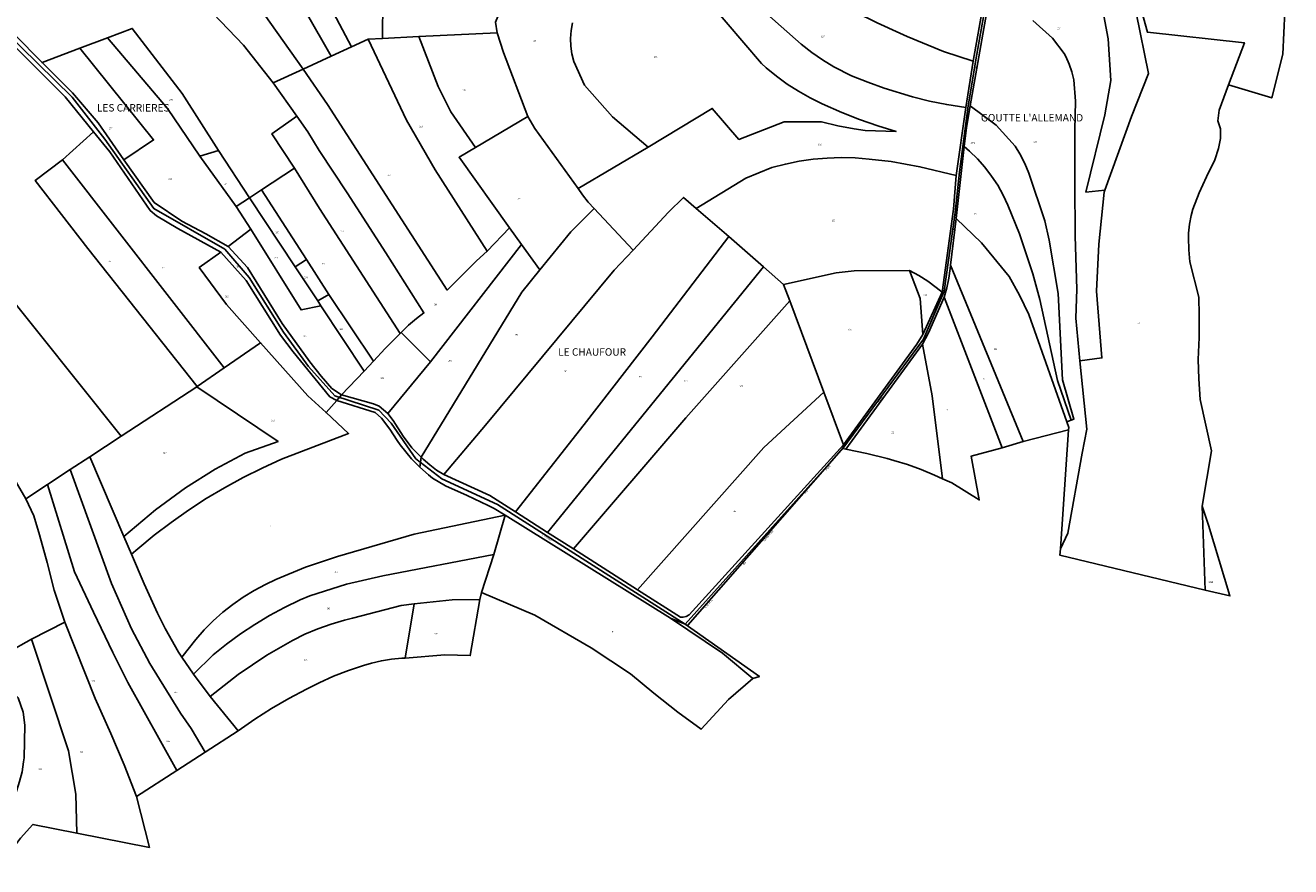
# Model space of a CAD drawing. Units: metres. Extents: x 990573 to 997744, y 6814943 to 6822873.
# Drawn here: x 997062 to 997744, y 6816873 to 6817327 of the extents above; entities that cross this region are included whole.
import ezdxf

# ---------------------------------------------------------------- set-up
doc = ezdxf.new("R2010")
doc.units = ezdxf.units.M
doc.header["$LTSCALE"] = 10
doc.linetypes.add('CONTINU', pattern=[0])
for name, color, linetype in [('1LIEUDIT', 8, 'CONTINU'), ('1PARCELLE', 8, 'CONTINU'), ('1SECTION', 8, 'CONTINU'), ('1SUBDSECT', 8, 'CONTINU'), ('1ZONCOMM', 8, 'CONTINU'), ('3LIEUDITTEX', 8, 'CONTINU'), ('3PARCELLETEX', 8, 'CONTINU'), ('3ZONCOMMTEX', 7, 'CONTINU')]:
    doc.layers.add(name, color=color, linetype=linetype)
doc.styles.get("Standard").update_dxf_attribs({"font": 'times.ttf'})

msp = doc.modelspace()

# ---------------------------------------------------------------- linework, layer by layer
at = {"layer": '1LIEUDIT'}
for points in [[(997055.33, 6817316.38), (997083.82, 6817288.09), (997098.96, 6817269.18), (997107.79, 6817258.43), (997129.51, 6817226.81), (997133, 6817223.94), (997144.49, 6817217.04), (997167.6, 6817204.26), (997181.33, 6817188.96), (997199.79, 6817159.54), (997206.6, 6817150.66), (997226.32, 6817126.4), (997230.17, 6817124.29), (997232.71, 6817127.42), (997244.83, 6817140.19), (997249.81, 6817145.54), (997256.18, 6817152.46), (997264.28, 6817160.43), (997264.81, 6817160.95), (997268.78, 6817164.92), (997273.04, 6817168.59), (997277.03, 6817171.56), (997256.57, 6817204.01), (997235.78, 6817236.26), (997220.7, 6817259.14), (997214.59, 6817269.26), (997208.61, 6817277.59), (997195.74, 6817295.52), (997179.79, 6817315.81), (997155.29, 6817341.84)], [(997155.29, 6817341.84), (997179.79, 6817315.81), (997195.74, 6817295.52), (997208.61, 6817277.59), (997214.59, 6817269.26), (997220.7, 6817259.14), (997235.78, 6817236.26), (997256.57, 6817204.01), (997277.03, 6817171.56), (997273.04, 6817168.59), (997268.78, 6817164.92), (997264.81, 6817160.95), (997264.28, 6817160.43), (997256.18, 6817152.46), (997249.81, 6817145.54), (997244.83, 6817140.19), (997232.71, 6817127.42), (997230.17, 6817124.29), (997250.77, 6817117.87), (997254.2, 6817114.86), (997258.62, 6817108.97), (997262.71, 6817102.85), (997264.21, 6817100.37), (997270.36, 6817092.85), (997274.78, 6817088.44), (997275.6, 6817093.77), (997329.75, 6817182.81), (997339.5, 6817194.77), (997356.14, 6817215.2), (997368.85, 6817227.79), (997365.5, 6817231.34), (997362.46, 6817235.17), (997360.12, 6817238.67), (997336.75, 6817270.94), (997333.12, 6817277.52), (997320.03, 6817311.93), (997316.59, 6817322.51), (997315.69, 6817328.37)], [(997315.69, 6817328.37), (997316.59, 6817322.51), (997320.03, 6817311.93), (997333.12, 6817277.52), (997336.75, 6817270.94), (997360.12, 6817238.67), (997362.46, 6817235.17), (997365.5, 6817231.34), (997368.85, 6817227.79), (997389.78, 6817205.46), (997408.84, 6817225.87), (997416.98, 6817233.81), (997423.82, 6817227.92), (997441.34, 6817212.67), (997459.96, 6817196.44), (997470.86, 6817186.96), (997474.2, 6817178.15), (997492.59, 6817128.76), (997503.14, 6817100.42), (997502.75, 6817098.4), (997504.44, 6817098.11), (997545.78, 6817154.73), (997548.99, 6817160.87), (997557.39, 6817180.14), (997558.88, 6817185.16), (997559.98, 6817190.29), (997560.66, 6817195.49), (997560.8, 6817197.36), (997563.9, 6817222.43), (997568.25, 6817261.31), (997569.48, 6817271.52), (997571.41, 6817283.17), (997581.21, 6817339)], [(997581.21, 6817339), (997571.41, 6817283.17), (997569.48, 6817271.52), (997568.25, 6817261.31), (997563.9, 6817222.43), (997560.8, 6817197.36), (997560.66, 6817195.49), (997559.98, 6817190.29), (997558.88, 6817185.16), (997557.39, 6817180.14), (997548.99, 6817160.87), (997545.78, 6817154.73), (997504.44, 6817098.11), (997515.64, 6817095.77), (997526.73, 6817093.01), (997530.27, 6817092.03), (997537.72, 6817089.82), (997545.05, 6817087.21), (997552.21, 6817084.19), (997556.42, 6817082.2), (997561.55, 6817079.9), (997576.28, 6817070.77), (997572.02, 6817094.37), (997588.66, 6817098.85), (997599.98, 6817102.22), (997624.35, 6817108.54), (997620.02, 6817044.44), (997619.79, 6817040.93), (997698.03, 6817022.19), (997711.41, 6817018.99), (997699.78, 6817057.08), (997696.33, 6817067.35), (997701.43, 6817097.24), (997695.39, 6817124.95), (997694.58, 6817136.02), (997694.19, 6817146.47), (997694.73, 6817158.39), (997694.86, 6817170.33), (997694.64, 6817180.12), (997689.86, 6817199.11), (997689.22, 6817205.55), (997689.02, 6817212.01), (997689.04, 6817214.64), (997689.56, 6817219.34), (997690.49, 6817223.99), (997691.47, 6817227.49), (997694.87, 6817236.32), (997698.67, 6817244.98), (997703.2, 6817254.13), (997705.23, 6817260.11), (997706.27, 6817265.62), (997706.26, 6817270.82), (997704.94, 6817275.06), (997705.54, 6817280.81), (997710.66, 6817294.56), (997733.88, 6817287.42), (997739.8, 6817311.08), (997740.92, 6817334)], [(997059.65, 6816888.45), (997066.34, 6816895.88), (997090.11, 6816891.18), (997129.14, 6816883.44), (997122.14, 6816910.99), (997143.84, 6816924.97), (997159.11, 6816934.81), (997177.03, 6816946.36), (997185.87, 6816952.51), (997194.94, 6816958.3), (997204.24, 6816963.73), (997213.73, 6816968.81), (997220.57, 6816972.16), (997228.37, 6816975.68), (997236.34, 6816978.8), (997244.45, 6816981.52), (997248.75, 6816982.79), (997254.16, 6816984.08), (997259.67, 6816984.96), (997265.23, 6816985.43), (997266.93, 6816985.49), (997288.41, 6816987.18), (997302.03, 6816986.89), (997307.13, 6817017.15), (997308.13, 6817020.85), (997336.79, 6817008.57), (997367.21, 6816990.98), (997388.39, 6816977.01), (997401.02, 6816966.56), (997413.91, 6816956.42), (997426.38, 6816947.12), (997441.27, 6816963.18), (997454.21, 6816974.56), (997457.84, 6816975.63), (997417.75, 6817003.84), (997409.98, 6817007.01), (997320.81, 6817062.48), (997314.88, 6817066.17), (997311.76, 6817067.74), (997300.29, 6817073.22), (997288.65, 6817078.31), (997281.76, 6817082.54), (997279.5, 6817084.33), (997274.78, 6817088.44), (997270.36, 6817092.85), (997264.21, 6817100.37), (997262.71, 6817102.85), (997258.62, 6817108.97), (997254.2, 6817114.86), (997250.77, 6817117.87), (997230.17, 6817124.29), (997226.32, 6817126.4), (997206.6, 6817150.66), (997199.79, 6817159.54), (997181.33, 6817188.96), (997167.6, 6817204.26), (997144.49, 6817217.04), (997133, 6817223.94), (997129.51, 6817226.81), (997107.79, 6817258.43), (997098.96, 6817269.18), (997083.82, 6817288.09), (997055.33, 6817316.38)]]:
    msp.add_lwpolyline(points, dxfattribs=at)
msp.add_lwpolyline([(997408.84, 6817225.87), (997389.78, 6817205.46), (997368.85, 6817227.79), (997356.14, 6817215.2), (997339.5, 6817194.77), (997329.75, 6817182.81), (997275.6, 6817093.77), (997274.78, 6817088.44), (997279.5, 6817084.33), (997281.76, 6817082.54), (997288.65, 6817078.31), (997300.29, 6817073.22), (997311.76, 6817067.74), (997314.88, 6817066.17), (997320.81, 6817062.48), (997409.98, 6817007.01), (997417.75, 6817003.84), (997502.75, 6817098.4), (997503.14, 6817100.42), (997492.59, 6817128.76), (997474.2, 6817178.15), (997470.86, 6817186.96), (997459.96, 6817196.44), (997441.34, 6817212.67), (997423.82, 6817227.92), (997416.98, 6817233.81), (997408.84, 6817225.87)], close=True, dxfattribs=at)
at = {"layer": '1PARCELLE'}
for points in [[(997291.52, 6817456.66), (997353.72, 6817455.18), (997356.37, 6817448.85), (997360.78, 6817438.21), (997364.08, 6817429.06), (997365.72, 6817424.54), (997361.29, 6817392.01), (997342.72, 6817375.84), (997324.05, 6817348.91), (997315.69, 6817328.37), (997316.59, 6817322.51), (997274.36, 6817320.53), (997254.67, 6817319.54), (997255.49, 6817403.01), (997256.15, 6817419.68), (997253.1, 6817430.21), (997257.87, 6817457.61), (997291.52, 6817456.66)], [(997147.26, 6817417.84), (997167.21, 6817436.19), (997181.73, 6817412.54), (997207.28, 6817373.23), (997237.99, 6817314.99), (997227.15, 6817309.99), (997200.17, 6817357.27), (997194.1, 6817364.57), (997185.48, 6817372.25), (997177.16, 6817380.25), (997171.32, 6817386.23), (997147.02, 6817417.61), (997147.26, 6817417.84)], [(997147.02, 6817417.61), (997171.32, 6817386.23), (997177.16, 6817380.25), (997185.48, 6817372.25), (997194.1, 6817364.57), (997200.17, 6817357.27), (997227.15, 6817309.99), (997211.99, 6817303), (997173.93, 6817356.77), (997152.52, 6817381.66), (997140.22, 6817394.93), (997147.02, 6817417.61)], [(997597.42, 6817421.55), (997604.46, 6817420.25), (997616.76, 6817415.21), (997631.32, 6817402.14), (997639.13, 6817389.7), (997650.39, 6817365.11), (997660.93, 6817333.39), (997667.55, 6817300.69), (997658.27, 6817277.43), (997643.99, 6817237.72), (997633.78, 6817236.67), (997643.97, 6817278.38), (997647.17, 6817296.87), (997645.82, 6817319.29), (997643.39, 6817331.73), (997639.6, 6817340.02), (997631.34, 6817354), (997622.22, 6817362.79), (997612.46, 6817368.64), (997604.45, 6817371.72), (997587.9, 6817376.15), (997597.42, 6817421.55)], [(997578.51, 6817338.46), (997573, 6817307.3), (997556.99, 6817312.55), (997537.37, 6817320.54), (997533.43, 6817322.27), (997521.27, 6817327.9), (997509.3, 6817333.91), (997495.02, 6817342.44), (997490.78, 6817345.11), (997482.72, 6817350.58), (997474.92, 6817356.4), (997461.77, 6817368.29), (997443.44, 6817387.98), (997451.54, 6817403.43), (997456.96, 6817413.74), (997478.69, 6817392.35), (997508.09, 6817369.92), (997518.12, 6817363.52), (997529.61, 6817357.5), (997541.29, 6817351.86), (997549.84, 6817348.04), (997562.25, 6817343.61), (997574.79, 6817339.56), (997578.51, 6817338.46)], [(997242.46, 6817394.96), (997255.49, 6817403.01), (997254.67, 6817319.54), (997247.08, 6817319.16), (997237.99, 6817314.99), (997207.28, 6817373.23), (997212.54, 6817376.49), (997226.2, 6817384.92), (997242.46, 6817394.96)], [(997211.99, 6817303), (997173.93, 6817356.77), (997152.52, 6817381.66), (997140.22, 6817394.93), (997134.32, 6817375.17), (997155.29, 6817341.84), (997179.79, 6817315.81), (997195.74, 6817295.52), (997211.99, 6817303)], [(997133.55, 6817374.87), (997134.32, 6817375.17), (997155.29, 6817341.84), (997179.79, 6817315.81), (997195.74, 6817295.52), (997208.61, 6817277.59), (997195.06, 6817268.06), (997207.33, 6817249.58), (997189.55, 6817237.86), (997183.05, 6817233.59), (997166.44, 6817259.09), (997146.76, 6817289.77), (997119.91, 6817324.95), (997106.51, 6817319.86), (997091.74, 6817314.24), (997071.34, 6817306.48), (997040.98, 6817337.01), (997133.55, 6817374.87)], [(997006.8, 6817362.66), (996977.93, 6817328.29), (996967.76, 6817316.17), (996962.66, 6817310.21), (996987.81, 6817271.5), (997014.45, 6817233.32), (997045.98, 6817189.85), (997113.96, 6817105.1), (997154.63, 6817131.67), (997154.94, 6817131.88), (997095.93, 6817206.33), (997067.59, 6817242.97), (997082.29, 6817254.09), (997098.96, 6817269.18), (997083.82, 6817288.09), (997055.33, 6817316.38), (997031.21, 6817339.68), (997006.8, 6817362.66)], [(997710.66, 6817294.56), (997719.2, 6817317.17), (997666.95, 6817322.88), (997659.68, 6817349.41), (997734.83, 6817365.65), (997735.79, 6817359.7), (997738.14, 6817346.81), (997740.92, 6817334), (997739.8, 6817311.08), (997733.88, 6817287.42), (997710.66, 6817294.56)], [(997156.29, 6817256.04), (997166.44, 6817259.09), (997146.76, 6817289.77), (997119.91, 6817324.95), (997106.51, 6817319.86), (997138.94, 6817281.71), (997156.29, 6817256.04)], [(997274.36, 6817320.53), (997254.67, 6817319.54), (997247.08, 6817319.16), (997267.73, 6817275.44), (997283.14, 6817248.73), (997311.21, 6817204.79), (997323.16, 6817217.45), (997295.98, 6817255.44), (997304.9, 6817260.75), (997291.49, 6817279.88), (997284.66, 6817293.55), (997274.36, 6817320.53)], [(997304.9, 6817260.75), (997333.12, 6817277.52), (997320.03, 6817311.93), (997316.59, 6817322.51), (997274.36, 6817320.53), (997284.66, 6817293.55), (997291.49, 6817279.88), (997304.9, 6817260.75)], [(997115.36, 6817254.14), (997131.41, 6817264.86), (997091.74, 6817314.24), (997071.34, 6817306.48), (997087.76, 6817290.23), (997101.52, 6817274.02), (997115.36, 6817254.14)], [(997183.79, 6817216.79), (997175.97, 6817228.92), (997156.29, 6817256.04), (997138.94, 6817281.71), (997106.51, 6817319.86), (997091.74, 6817314.24), (997131.41, 6817264.86), (997115.36, 6817254.14), (997131.69, 6817231.11), (997146.68, 6817221.1), (997159.55, 6817214.24), (997171.63, 6817207.31), (997183.79, 6817216.79)], [(997311.21, 6817204.79), (997283.14, 6817248.73), (997267.73, 6817275.44), (997247.08, 6817319.16), (997237.99, 6817314.99), (997227.15, 6817309.99), (997211.99, 6817303), (997225.18, 6817283.9), (997289.6, 6817183.86), (997305.48, 6817199.68), (997311.21, 6817204.79)], [(996953.58, 6817299.58), (996962.66, 6817310.21), (996987.81, 6817271.5), (997014.45, 6817233.32), (997045.98, 6817189.85), (997113.96, 6817105.1), (997097.01, 6817094), (997086.49, 6817087.09), (997074.3, 6817079.1), (997062.49, 6817071.35), (997046.87, 6817097.88), (997021.98, 6817132.14), (997006.07, 6817152.48), (996970.36, 6817194.09), (996955.76, 6817214.97), (996949.9, 6817224.58), (996944.39, 6817234.39), (996939.82, 6817243.27), (996924.89, 6817274.89), (996939.06, 6817283.9), (996953.58, 6817299.58)], [(997208.61, 6817277.59), (997195.74, 6817295.52), (997211.99, 6817303), (997225.18, 6817283.9), (997289.6, 6817183.86), (997305.48, 6817199.68), (997311.21, 6817204.79), (997323.16, 6817217.45), (997329.71, 6817208.36), (997280.61, 6817145.25), (997264.81, 6817160.95), (997268.78, 6817164.92), (997273.04, 6817168.59), (997277.03, 6817171.56), (997256.57, 6817204.01), (997235.78, 6817236.26), (997220.7, 6817259.14), (997214.59, 6817269.26), (997208.61, 6817277.59)], [(997625.79, 6817113.71), (997618.54, 6817135.22), (997608.94, 6817178.81), (997605.1, 6817192.71), (997597.92, 6817214.27), (997591.73, 6817229.71), (997589.17, 6817235.12), (997586.25, 6817240.35), (997582.96, 6817245.36), (997579.33, 6817250.12), (997575.36, 6817254.61), (997571.1, 6817258.8), (997568.25, 6817261.31), (997569.48, 6817271.52), (997571.41, 6817283.17), (997585.43, 6817272.77), (997595.69, 6817261.43), (997598.17, 6817257.31), (997600.79, 6817252.17), (997603.03, 6817246.83), (997611.64, 6817221.13), (997613.95, 6817210.78), (997618.9, 6817182.03), (997621.22, 6817135.49), (997627.3, 6817114.26), (997625.79, 6817113.71)], [(997264.28, 6817160.43), (997220.85, 6817227.83), (997207.33, 6817249.58), (997195.06, 6817268.06), (997208.61, 6817277.59), (997214.59, 6817269.26), (997220.7, 6817259.14), (997235.78, 6817236.26), (997256.57, 6817204.01), (997277.03, 6817171.56), (997273.04, 6817168.59), (997268.78, 6817164.92), (997264.81, 6817160.95), (997264.28, 6817160.43)], [(997360.12, 6817238.67), (997362.46, 6817235.17), (997365.5, 6817231.34), (997368.85, 6817227.79), (997356.14, 6817215.2), (997339.5, 6817194.77), (997329.71, 6817208.36), (997323.16, 6817217.45), (997295.98, 6817255.44), (997304.9, 6817260.75), (997333.12, 6817277.52), (997336.75, 6817270.94), (997360.12, 6817238.67)], [(997098.96, 6817269.18), (997107.79, 6817258.43), (997129.51, 6817226.81), (997133, 6817223.94), (997144.49, 6817217.04), (997167.6, 6817204.26), (997156.03, 6817195.96), (997170.61, 6817176.11), (997189.04, 6817155.5), (997169.41, 6817141.91), (997082.29, 6817254.09), (997098.96, 6817269.18)], [(997175.97, 6817228.92), (997183.05, 6817233.59), (997166.44, 6817259.09), (997156.29, 6817256.04), (997175.97, 6817228.92)], [(997625.79, 6817113.71), (997618.54, 6817135.22), (997608.94, 6817178.81), (997605.1, 6817192.71), (997597.92, 6817214.27), (997591.73, 6817229.71), (997589.17, 6817235.12), (997586.25, 6817240.35), (997582.96, 6817245.36), (997579.33, 6817250.12), (997575.36, 6817254.61), (997571.1, 6817258.8), (997568.25, 6817261.31), (997563.9, 6817222.43), (997577.56, 6817209.37), (997592.34, 6817191.28), (997597.91, 6817181.07), (997603, 6817170.7), (997623.47, 6817112.85), (997625.79, 6817113.71)], [(997082.29, 6817254.09), (997067.59, 6817242.97), (997095.93, 6817206.33), (997154.94, 6817131.88), (997169.41, 6817141.91), (997082.29, 6817254.09)], [(997563.94, 6817245.58), (997562.47, 6817227.42), (997556.23, 6817182.74), (997553.15, 6817185.32), (997548.58, 6817188.69), (997543.78, 6817191.69), (997538.75, 6817194.34), (997508.9, 6817194.28), (997499.26, 6817193.16), (997470.86, 6817186.96), (997459.96, 6817196.44), (997441.34, 6817212.67), (997423.82, 6817227.92), (997450.57, 6817244.18), (997464.56, 6817249.87), (997471.87, 6817251.78), (997479.29, 6817253.28), (997486.76, 6817254.37), (997494.3, 6817255.03), (997501.85, 6817255.27), (997509.41, 6817255.09), (997516.94, 6817254.48), (997528.89, 6817253.11), (997544.33, 6817250.36), (997563.94, 6817245.58)], [(997264.28, 6817160.43), (997220.85, 6817227.83), (997207.33, 6817249.58), (997189.55, 6817237.86), (997213.77, 6817200.31), (997225.88, 6817181.54), (997249.81, 6817145.54), (997256.18, 6817152.46), (997264.28, 6817160.43)], [(997183.79, 6817216.79), (997210.91, 6817173.22), (997221.54, 6817175.39), (997219.81, 6817178.01), (997207.6, 6817196.46), (997183.05, 6817233.59), (997175.97, 6817228.92), (997183.79, 6817216.79)], [(997183.05, 6817233.59), (997189.55, 6817237.86), (997213.77, 6817200.31), (997207.6, 6817196.46), (997183.05, 6817233.59)], [(997326.4, 6817064.33), (997312.6, 6817073.14), (997287.83, 6817084.45), (997310.2, 6817110.98), (997379.61, 6817194.52), (997389.78, 6817205.46), (997408.84, 6817225.87), (997416.98, 6817233.81), (997423.82, 6817227.92), (997441.34, 6817212.67), (997400.04, 6817158.59), (997363.39, 6817111.33), (997326.4, 6817064.33)], [(997275.6, 6817093.77), (997329.75, 6817182.81), (997339.5, 6817194.77), (997356.14, 6817215.2), (997368.85, 6817227.79), (997389.78, 6817205.46), (997379.61, 6817194.52), (997310.2, 6817110.98), (997287.83, 6817084.45), (997283.88, 6817086.84), (997280.16, 6817089.59), (997276.71, 6817092.66), (997275.6, 6817093.77)], [(997563.9, 6817222.43), (997577.56, 6817209.37), (997592.34, 6817191.28), (997597.91, 6817181.07), (997603, 6817170.7), (997623.47, 6817112.85), (997624.54, 6817109.82), (997624.35, 6817108.54), (997599.98, 6817102.22), (997560.8, 6817197.36), (997563.9, 6817222.43)], [(997232.71, 6817127.42), (997227.46, 6817130.91), (997221.66, 6817137.46), (997215.5, 6817145.2), (997200.63, 6817165.84), (997182.03, 6817196.01), (997171.63, 6817207.31), (997183.79, 6817216.79), (997210.91, 6817173.22), (997221.54, 6817175.39), (997244.83, 6817140.19), (997232.71, 6817127.42)], [(997441.34, 6817212.67), (997459.96, 6817196.44), (997343.73, 6817053.27), (997326.4, 6817064.33), (997363.39, 6817111.33), (997400.04, 6817158.59), (997441.34, 6817212.67)], [(997275.6, 6817093.77), (997270.61, 6817098.8), (997265.81, 6817105.09), (997260.54, 6817113.62), (997257.6, 6817117.3), (997280.61, 6817145.25), (997329.71, 6817208.36), (997339.5, 6817194.77), (997329.75, 6817182.81), (997275.6, 6817093.77)], [(997230.17, 6817124.29), (997224.34, 6817117.83), (997214.58, 6817126.83), (997189.04, 6817155.5), (997170.61, 6817176.11), (997156.03, 6817195.96), (997167.6, 6817204.26), (997181.33, 6817188.96), (997199.79, 6817159.54), (997206.6, 6817150.66), (997226.32, 6817126.4), (997230.17, 6817124.29)], [(997213.77, 6817200.31), (997207.6, 6817196.46), (997219.81, 6817178.01), (997225.88, 6817181.54), (997213.77, 6817200.31)], [(997470.86, 6817186.96), (997474.2, 6817178.15), (997418.2, 6817115), (997357.62, 6817044.39), (997343.73, 6817053.27), (997459.96, 6817196.44), (997470.86, 6817186.96)], [(997470.86, 6817186.96), (997474.2, 6817178.15), (997492.59, 6817128.76), (997503.14, 6817100.42), (997542.7, 6817154.73), (997545.97, 6817159.87), (997544.4, 6817179.4), (997538.75, 6817194.34), (997508.9, 6817194.28), (997499.26, 6817193.16), (997470.86, 6817186.96)], [(997556.23, 6817182.74), (997545.97, 6817159.87), (997544.4, 6817179.4), (997538.75, 6817194.34), (997543.78, 6817191.69), (997548.58, 6817188.69), (997553.15, 6817185.32), (997556.23, 6817182.74)], [(997557.39, 6817180.14), (997558.88, 6817185.16), (997559.98, 6817190.29), (997560.66, 6817195.49), (997560.8, 6817197.36), (997599.98, 6817102.22), (997588.66, 6817098.85), (997557.39, 6817180.14)], [(997249.81, 6817145.54), (997225.88, 6817181.54), (997219.81, 6817178.01), (997221.54, 6817175.39), (997244.83, 6817140.19), (997249.81, 6817145.54)], [(997392.19, 6817022.33), (997460.16, 6817098.99), (997492.59, 6817128.76), (997474.2, 6817178.15), (997418.2, 6817115), (997357.62, 6817044.39), (997392.19, 6817022.33)], [(997545.78, 6817154.73), (997548.99, 6817160.87), (997557.39, 6817180.14), (997588.66, 6817098.85), (997572.02, 6817094.37), (997576.28, 6817070.77), (997561.55, 6817079.9), (997556.42, 6817082.2), (997550.99, 6817126.8), (997545.78, 6817154.73)], [(997280.61, 6817145.25), (997264.81, 6817160.95), (997264.28, 6817160.43), (997256.18, 6817152.46), (997249.81, 6817145.54), (997244.83, 6817140.19), (997232.71, 6817127.42), (997249.97, 6817122.47), (997252.99, 6817121.27), (997257.6, 6817117.3), (997280.61, 6817145.25)], [(997189.04, 6817155.5), (997214.58, 6817126.83), (997224.34, 6817117.83), (997236.49, 6817106.61), (997200.34, 6817092.72), (997189.91, 6817087.97), (997179.68, 6817082.85), (997169.64, 6817077.34), (997159.81, 6817071.47), (997150.21, 6817065.24), (997140.83, 6817058.65), (997131.72, 6817051.73), (997122.86, 6817044.48), (997119.46, 6817041.55), (997115.39, 6817051.05), (997132.44, 6817065.42), (997148.52, 6817077.28), (997164.65, 6817087.41), (997180.67, 6817095.96), (997198.52, 6817102.34), (997154.63, 6817131.67), (997154.94, 6817131.88), (997169.41, 6817141.91), (997189.04, 6817155.5)], [(997545.78, 6817154.73), (997550.99, 6817126.8), (997556.42, 6817082.2), (997552.21, 6817084.19), (997545.05, 6817087.21), (997537.72, 6817089.82), (997530.27, 6817092.03), (997526.73, 6817093.01), (997515.64, 6817095.77), (997504.44, 6817098.11), (997545.78, 6817154.73)], [(997154.63, 6817131.67), (997113.96, 6817105.1), (997097.01, 6817094), (997115.39, 6817051.05), (997132.44, 6817065.42), (997148.52, 6817077.28), (997164.65, 6817087.41), (997180.67, 6817095.96), (997198.52, 6817102.34), (997154.63, 6817131.67)], [(997146.66, 6816985.95), (997144.76, 6816988.73), (997137.56, 6817001.44), (997133.57, 6817009.76), (997126.32, 6817025.56), (997119.46, 6817041.55), (997122.86, 6817044.48), (997131.72, 6817051.73), (997140.83, 6817058.65), (997150.21, 6817065.24), (997159.81, 6817071.47), (997169.64, 6817077.34), (997179.68, 6817082.85), (997189.91, 6817087.97), (997200.34, 6817092.72), (997236.49, 6817106.61), (997224.34, 6817117.83), (997230.17, 6817124.29), (997250.77, 6817117.87), (997254.2, 6817114.86), (997258.62, 6817108.97), (997262.71, 6817102.85), (997264.21, 6817100.37), (997270.36, 6817092.85), (997274.78, 6817088.44), (997279.5, 6817084.33), (997281.76, 6817082.54), (997288.65, 6817078.31), (997300.29, 6817073.22), (997311.76, 6817067.74), (997314.88, 6817066.17), (997320.81, 6817062.48), (997271.85, 6817052.32), (997230.45, 6817040.23), (997213.19, 6817034.49), (997197.32, 6817027.8), (997191.67, 6817025.22), (997185.58, 6817022), (997179.7, 6817018.41), (997174.06, 6817014.46), (997168.65, 6817010.19), (997163.54, 6817005.58), (997158.71, 6817000.67), (997154.19, 6816995.47), (997146.66, 6816985.95)], [(997503.14, 6817100.42), (997419.97, 6817008.74), (997418.41, 6817007.96), (997416.71, 6817007.57), (997415.3, 6817007.55), (997392.19, 6817022.33), (997460.16, 6817098.99), (997492.59, 6817128.76), (997503.14, 6817100.42)], [(997161.88, 6816964.87), (997177.03, 6816946.36), (997159.11, 6816934.81), (997151.67, 6816947.61), (997145.93, 6816955.9), (997129.44, 6816982.62), (997119.46, 6817001.2), (997108.7, 6817025.74), (997086.49, 6817087.09), (997097.01, 6817094), (997115.39, 6817051.05), (997119.46, 6817041.55), (997126.32, 6817025.56), (997133.57, 6817009.76), (997137.56, 6817001.44), (997144.76, 6816988.73), (997146.66, 6816985.95), (997152.88, 6816976.92), (997161.88, 6816964.87)], [(997074.3, 6817079.1), (997088.81, 6817032.02), (997098.93, 6817010.21), (997109.43, 6816988.59), (997117.59, 6816972.43), (997143.84, 6816924.97), (997159.11, 6816934.81), (997151.67, 6816947.61), (997145.93, 6816955.9), (997129.44, 6816982.62), (997119.46, 6817001.2), (997108.7, 6817025.74), (997086.49, 6817087.09), (997074.3, 6817079.1)], [(997062.49, 6817071.35), (997066.84, 6817062.19), (997069.95, 6817051.98), (997074.09, 6817037.1), (997077.83, 6817022.12), (997083.57, 6817004.8), (997099.94, 6816963.74), (997108.39, 6816944.89), (997115.46, 6816928.02), (997122.14, 6816910.99), (997143.84, 6816924.97), (997117.59, 6816972.43), (997109.43, 6816988.59), (997098.93, 6817010.21), (997088.81, 6817032.02), (997074.3, 6817079.1), (997062.49, 6817071.35)], [(997146.66, 6816985.95), (997152.88, 6816976.92), (997163.45, 6816987.25), (997170.66, 6816993.06), (997178.15, 6816998.52), (997185.86, 6817003.65), (997193.79, 6817008.42), (997201.95, 6817012.81), (997210.3, 6817016.83), (997215.53, 6817019.13), (997235.33, 6817025.41), (997254.88, 6817029.83), (997314.69, 6817041.42), (997320.81, 6817062.48), (997271.85, 6817052.32), (997230.45, 6817040.23), (997213.19, 6817034.49), (997197.32, 6817027.8), (997191.67, 6817025.22), (997185.58, 6817022), (997179.7, 6817018.41), (997174.06, 6817014.46), (997168.65, 6817010.19), (997163.54, 6817005.58), (997158.71, 6817000.67), (997154.19, 6816995.47), (997146.66, 6816985.95)], [(997314.69, 6817041.42), (997308.13, 6817020.85), (997336.79, 6817008.57), (997367.21, 6816990.98), (997388.39, 6816977.01), (997401.02, 6816966.56), (997413.91, 6816956.42), (997426.38, 6816947.12), (997441.27, 6816963.18), (997454.21, 6816974.56), (997437.97, 6816988.21), (997409.98, 6817007.01), (997320.81, 6817062.48), (997314.69, 6817041.42)], [(997696.33, 6817067.35), (997699.78, 6817057.08), (997711.41, 6817018.99), (997698.03, 6817022.19), (997696.33, 6817067.35)], [(997152.88, 6816976.92), (997161.88, 6816964.87), (997176.88, 6816976.71), (997192.4, 6816987.15), (997206.16, 6816995.06), (997212.94, 6816998.36), (997219.9, 6817001.27), (997227.01, 6817003.8), (997234.24, 6817005.92), (997238.59, 6817006.98), (997264.76, 6817013.91), (997271.76, 6817014.67), (997292.34, 6817016.95), (997307.13, 6817017.15), (997308.13, 6817020.85), (997314.69, 6817041.42), (997254.88, 6817029.83), (997235.33, 6817025.41), (997215.53, 6817019.13), (997210.3, 6817016.83), (997201.95, 6817012.81), (997193.79, 6817008.42), (997185.86, 6817003.65), (997178.15, 6816998.52), (997170.66, 6816993.06), (997163.45, 6816987.25), (997152.88, 6816976.92)], [(997271.76, 6817014.67), (997266.93, 6816985.49), (997265.23, 6816985.43), (997259.67, 6816984.96), (997254.16, 6816984.08), (997248.75, 6816982.79), (997244.45, 6816981.52), (997236.34, 6816978.8), (997228.37, 6816975.68), (997220.57, 6816972.16), (997213.73, 6816968.81), (997204.24, 6816963.73), (997194.94, 6816958.3), (997185.87, 6816952.51), (997177.03, 6816946.36), (997161.88, 6816964.87), (997176.88, 6816976.71), (997192.4, 6816987.15), (997206.16, 6816995.06), (997212.94, 6816998.36), (997219.9, 6817001.27), (997227.01, 6817003.8), (997234.24, 6817005.92), (997238.59, 6817006.98), (997264.76, 6817013.91), (997271.76, 6817014.67)], [(997271.76, 6817014.67), (997266.93, 6816985.49), (997288.41, 6816987.18), (997302.03, 6816986.89), (997307.13, 6817017.15), (997292.34, 6817016.95), (997271.76, 6817014.67)], [(997122.14, 6816910.99), (997129.14, 6816883.44), (997090.11, 6816891.18), (997089.46, 6816912.18), (997085.49, 6816935.43), (997065.67, 6816995.64), (997083.57, 6817004.8), (997099.94, 6816963.74), (997108.39, 6816944.89), (997115.46, 6816928.02), (997122.14, 6816910.99)], [(997039.97, 6816981.31), (997058.34, 6816964.05), (997061.03, 6816956.29), (997062.05, 6816949.33), (997061.59, 6816931.67), (997061.37, 6816929.62), (997060.51, 6816924.22), (997059.23, 6816918.92), (997057.55, 6816913.72), (997054.28, 6816906.12), (997050.32, 6816897.93), (997045.98, 6816889.93), (997041.27, 6816882.15), (997050.08, 6816873.06), (997053.38, 6816879.04), (997057.05, 6816884.79), (997059.65, 6816888.45), (997066.34, 6816895.88), (997090.11, 6816891.18), (997089.46, 6816912.18), (997085.49, 6816935.43), (997065.67, 6816995.64), (997039.97, 6816981.31)]]:
    msp.add_lwpolyline(points, close=True, dxfattribs=at)
for points in [[(997659.68, 6817349.41), (997666.95, 6817322.88), (997719.2, 6817317.17), (997710.66, 6817294.56), (997705.54, 6817280.81), (997704.94, 6817275.06), (997706.26, 6817270.82), (997706.27, 6817265.62), (997705.23, 6817260.11), (997703.2, 6817254.13), (997698.67, 6817244.98), (997694.87, 6817236.32), (997691.47, 6817227.49), (997690.49, 6817223.99), (997689.56, 6817219.34), (997689.04, 6817214.64), (997689.02, 6817212.01), (997689.22, 6817205.55), (997689.86, 6817199.11), (997694.64, 6817180.12), (997694.86, 6817170.33), (997694.73, 6817158.39), (997694.19, 6817146.47), (997694.58, 6817136.02), (997695.39, 6817124.95), (997701.43, 6817097.24), (997696.33, 6817067.35), (997698.03, 6817022.19), (997619.79, 6817040.93), (997620.02, 6817044.44), (997624.12, 6817052.82), (997631.7, 6817096.04), (997634.26, 6817108.92), (997630.53, 6817145.67), (997642.38, 6817147.32), (997639.41, 6817183.34), (997640.66, 6817208.61), (997643.59, 6817236.58), (997643.99, 6817237.72), (997658.27, 6817277.43), (997667.55, 6817300.69), (997660.93, 6817333.39)], [(997357.04, 6817327.88), (997356.35, 6817323.73), (997356.09, 6817319.52), (997356.25, 6817315.31), (997356.84, 6817311.14), (997357.84, 6817307.04), (997363.56, 6817294.26), (997378.61, 6817277.31), (997397.97, 6817260.87), (997432.39, 6817281.83), (997446.77, 6817265.07), (997471.22, 6817274.52), (997491.34, 6817274.48), (997500.09, 6817272.42), (997508.93, 6817270.77), (997514.76, 6817269.92), (997531.48, 6817269.37), (997521.57, 6817272.39), (997511.81, 6817275.8), (997502.19, 6817279.61), (997491.64, 6817284.34), (997485.16, 6817287.49), (997478.87, 6817291.01), (997472.81, 6817294.89), (997466.98, 6817299.14), (997461.41, 6817303.71), (997458.9, 6817305.96), (997430.46, 6817339.46)], [(997430.46, 6817339.46), (997458.9, 6817305.96), (997461.41, 6817303.71), (997466.98, 6817299.14), (997472.81, 6817294.89), (997478.87, 6817291.01), (997485.16, 6817287.49), (997491.64, 6817284.34), (997502.19, 6817279.61), (997511.81, 6817275.8), (997521.57, 6817272.39), (997531.48, 6817269.37), (997514.76, 6817269.92), (997508.93, 6817270.77), (997500.09, 6817272.42), (997491.34, 6817274.48), (997471.22, 6817274.52), (997446.77, 6817265.07), (997432.39, 6817281.83), (997397.97, 6817260.87), (997360.12, 6817238.67), (997362.46, 6817235.17), (997365.5, 6817231.34), (997368.85, 6817227.79), (997389.78, 6817205.46), (997408.84, 6817225.87), (997416.98, 6817233.81), (997423.82, 6817227.92), (997450.57, 6817244.18), (997464.56, 6817249.87), (997471.87, 6817251.78), (997479.29, 6817253.28), (997486.76, 6817254.37), (997494.3, 6817255.03), (997501.85, 6817255.27), (997509.41, 6817255.09), (997516.94, 6817254.48), (997528.89, 6817253.11), (997544.33, 6817250.36), (997563.94, 6817245.58), (997569, 6817282.28), (997569, 6817282.28), (997558.78, 6817283.86), (997549.55, 6817285.75), (997540.42, 6817288.04), (997525.11, 6817292.7), (997516.19, 6817295.86), (997507.43, 6817299.42), (997497.93, 6817304.26), (997491.86, 6817307.96), (997486.01, 6817312.01), (997480.39, 6817316.4), (997461.87, 6817332.75)], [(997605.22, 6817329.26), (997615.7, 6817319.69), (997622.08, 6817311.47), (997622.97, 6817309.77), (997624.8, 6817305.71), (997626.23, 6817301.5), (997627.26, 6817297.17), (997628.09, 6817285.7), (997627.86, 6817270.29), (997627.76, 6817241.65), (997628.07, 6817213.02), (997628.82, 6817184.39), (997628.4, 6817168.69), (997630.53, 6817145.67), (997634.26, 6817108.92), (997631.7, 6817096.04), (997624.12, 6817052.82), (997620.02, 6817044.44), (997624.35, 6817108.54), (997624.54, 6817109.82), (997623.47, 6817112.85), (997625.79, 6817113.71), (997627.3, 6817114.26), (997621.22, 6817135.49), (997618.9, 6817182.03), (997613.95, 6817210.78), (997611.64, 6817221.13), (997603.03, 6817246.83), (997600.79, 6817252.17), (997598.17, 6817257.31), (997595.69, 6817261.43), (997585.43, 6817272.77), (997571.41, 6817283.17), (997581.21, 6817339)], [(997315.69, 6817328.37), (997316.59, 6817322.51), (997320.03, 6817311.93), (997333.12, 6817277.52), (997336.75, 6817270.94), (997360.12, 6817238.67), (997397.97, 6817260.87), (997378.61, 6817277.31), (997363.56, 6817294.26), (997357.84, 6817307.04), (997356.84, 6817311.14), (997356.25, 6817315.31), (997356.09, 6817319.52), (997356.35, 6817323.73), (997357.04, 6817327.88)], [(997521.27, 6817327.9), (997533.43, 6817322.27), (997537.37, 6817320.54), (997556.99, 6817312.55), (997573, 6817307.3), (997573, 6817307.3), (997569, 6817282.28), (997558.78, 6817283.86), (997549.55, 6817285.75), (997540.42, 6817288.04), (997525.11, 6817292.7), (997516.19, 6817295.86), (997507.43, 6817299.42), (997497.93, 6817304.26), (997491.86, 6817307.96), (997486.01, 6817312.01), (997480.39, 6817316.4), (997461.87, 6817332.75)], [(997643.39, 6817331.73), (997645.82, 6817319.29), (997647.17, 6817296.87), (997643.97, 6817278.38), (997633.78, 6817236.67), (997643.99, 6817237.72), (997643.59, 6817236.58), (997640.66, 6817208.61), (997639.41, 6817183.34), (997642.38, 6817147.32), (997630.53, 6817145.67), (997628.4, 6817168.69), (997628.82, 6817184.39), (997628.07, 6817213.02), (997627.76, 6817241.65), (997627.86, 6817270.29), (997628.09, 6817285.7), (997627.26, 6817297.17), (997626.23, 6817301.5), (997624.8, 6817305.71), (997622.97, 6817309.77), (997622.08, 6817311.47), (997615.7, 6817319.69), (997605.22, 6817329.26)], [(997046.87, 6817097.88), (997062.49, 6817071.35), (997066.84, 6817062.19), (997069.95, 6817051.98), (997074.09, 6817037.1), (997077.83, 6817022.12), (997083.57, 6817004.8), (997065.67, 6816995.64), (997039.97, 6816981.31)]]:
    msp.add_lwpolyline(points, dxfattribs=at)
at = {"layer": '1SECTION'}
msp.add_lwpolyline([(997059.65, 6816888.45), (997066.34, 6816895.88), (997090.11, 6816891.18), (997129.14, 6816883.44), (997122.14, 6816910.99), (997143.84, 6816924.97), (997159.11, 6816934.81), (997177.03, 6816946.36), (997185.87, 6816952.51), (997194.94, 6816958.3), (997204.24, 6816963.73), (997213.73, 6816968.81), (997220.57, 6816972.16), (997228.37, 6816975.68), (997236.34, 6816978.8), (997244.45, 6816981.52), (997248.75, 6816982.79), (997254.16, 6816984.08), (997259.67, 6816984.96), (997265.23, 6816985.43), (997266.93, 6816985.49), (997288.41, 6816987.18), (997302.03, 6816986.89), (997307.13, 6817017.15), (997308.13, 6817020.85), (997336.79, 6817008.57), (997367.21, 6816990.98), (997388.39, 6816977.01), (997401.02, 6816966.56), (997413.91, 6816956.42), (997426.38, 6816947.12), (997441.27, 6816963.18), (997454.21, 6816974.56), (997457.84, 6816975.63), (997417.75, 6817003.84), (997502.75, 6817098.4), (997504.44, 6817098.11), (997515.64, 6817095.77), (997526.73, 6817093.01), (997530.27, 6817092.03), (997537.72, 6817089.82), (997545.05, 6817087.21), (997552.21, 6817084.19), (997556.42, 6817082.2), (997561.55, 6817079.9), (997576.28, 6817070.77), (997572.02, 6817094.37), (997588.66, 6817098.85), (997599.98, 6817102.22), (997624.35, 6817108.54), (997620.02, 6817044.44), (997619.79, 6817040.93), (997698.03, 6817022.19), (997711.41, 6817018.99), (997699.78, 6817057.08), (997696.33, 6817067.35), (997701.43, 6817097.24), (997695.39, 6817124.95), (997694.58, 6817136.02), (997694.19, 6817146.47), (997694.73, 6817158.39), (997694.86, 6817170.33), (997694.64, 6817180.12), (997689.86, 6817199.11), (997689.22, 6817205.55), (997689.02, 6817212.01), (997689.04, 6817214.64), (997689.56, 6817219.34), (997690.49, 6817223.99), (997691.47, 6817227.49), (997694.87, 6817236.32), (997698.67, 6817244.98), (997703.2, 6817254.13), (997705.23, 6817260.11), (997706.27, 6817265.62), (997706.26, 6817270.82), (997704.94, 6817275.06), (997705.54, 6817280.81), (997710.66, 6817294.56), (997733.88, 6817287.42), (997739.8, 6817311.08), (997740.92, 6817334)], dxfattribs=at)
msp.add_lwpolyline([(997059.65, 6816888.45), (997066.34, 6816895.88), (997090.11, 6816891.18), (997129.14, 6816883.44), (997122.14, 6816910.99), (997143.84, 6816924.97), (997159.11, 6816934.81), (997177.03, 6816946.36), (997185.87, 6816952.51), (997194.94, 6816958.3), (997204.24, 6816963.73), (997213.73, 6816968.81), (997220.57, 6816972.16), (997228.37, 6816975.68), (997236.34, 6816978.8), (997244.45, 6816981.52), (997248.75, 6816982.79), (997254.16, 6816984.08), (997259.67, 6816984.96), (997265.23, 6816985.43), (997266.93, 6816985.49), (997288.41, 6816987.18), (997302.03, 6816986.89), (997307.13, 6817017.15), (997308.13, 6817020.85), (997336.79, 6817008.57), (997367.21, 6816990.98), (997388.39, 6816977.01), (997401.02, 6816966.56), (997413.91, 6816956.42), (997426.38, 6816947.12), (997441.27, 6816963.18), (997454.21, 6816974.56), (997457.84, 6816975.63), (997417.75, 6817003.84), (997502.75, 6817098.4), (997504.44, 6817098.11), (997515.64, 6817095.77), (997526.73, 6817093.01), (997530.27, 6817092.03), (997537.72, 6817089.82), (997545.05, 6817087.21), (997552.21, 6817084.19), (997556.42, 6817082.2), (997561.55, 6817079.9), (997576.28, 6817070.77), (997572.02, 6817094.37), (997588.66, 6817098.85), (997599.98, 6817102.22), (997624.35, 6817108.54), (997620.02, 6817044.44), (997619.79, 6817040.93), (997698.03, 6817022.19), (997711.41, 6817018.99), (997699.78, 6817057.08), (997696.33, 6817067.35), (997701.43, 6817097.24), (997695.39, 6817124.95), (997694.58, 6817136.02), (997694.19, 6817146.47), (997694.73, 6817158.39), (997694.86, 6817170.33), (997694.64, 6817180.12), (997689.86, 6817199.11), (997689.22, 6817205.55), (997689.02, 6817212.01), (997689.04, 6817214.64), (997689.56, 6817219.34), (997690.49, 6817223.99), (997691.47, 6817227.49), (997694.87, 6817236.32), (997698.67, 6817244.98), (997703.2, 6817254.13), (997705.23, 6817260.11), (997706.27, 6817265.62), (997706.26, 6817270.82), (997704.94, 6817275.06), (997705.54, 6817280.81), (997710.66, 6817294.56), (997733.88, 6817287.42), (997739.8, 6817311.08), (997740.92, 6817334)], dxfattribs=at)
msp.add_lwpolyline([(997059.65, 6816888.45), (997066.34, 6816895.88), (997090.11, 6816891.18), (997129.14, 6816883.44), (997122.14, 6816910.99), (997143.84, 6816924.97), (997159.11, 6816934.81), (997177.03, 6816946.36), (997185.87, 6816952.51), (997194.94, 6816958.3), (997204.24, 6816963.73), (997213.73, 6816968.81), (997220.57, 6816972.16), (997228.37, 6816975.68), (997236.34, 6816978.8), (997244.45, 6816981.52), (997248.75, 6816982.79), (997254.16, 6816984.08), (997259.67, 6816984.96), (997265.23, 6816985.43), (997266.93, 6816985.49), (997288.41, 6816987.18), (997302.03, 6816986.89), (997307.13, 6817017.15), (997308.13, 6817020.85), (997336.79, 6817008.57), (997367.21, 6816990.98), (997388.39, 6816977.01), (997401.02, 6816966.56), (997413.91, 6816956.42), (997426.38, 6816947.12), (997441.27, 6816963.18), (997454.21, 6816974.56), (997457.84, 6816975.63), (997417.75, 6817003.84), (997502.75, 6817098.4), (997504.44, 6817098.11), (997515.64, 6817095.77), (997526.73, 6817093.01), (997530.27, 6817092.03), (997537.72, 6817089.82), (997545.05, 6817087.21), (997552.21, 6817084.19), (997556.42, 6817082.2), (997561.55, 6817079.9), (997576.28, 6817070.77), (997572.02, 6817094.37), (997588.66, 6817098.85), (997599.98, 6817102.22), (997624.35, 6817108.54), (997620.02, 6817044.44), (997619.79, 6817040.93), (997698.03, 6817022.19), (997711.41, 6817018.99), (997699.78, 6817057.08), (997696.33, 6817067.35), (997701.43, 6817097.24), (997695.39, 6817124.95), (997694.58, 6817136.02), (997694.19, 6817146.47), (997694.73, 6817158.39), (997694.86, 6817170.33), (997694.64, 6817180.12), (997689.86, 6817199.11), (997689.22, 6817205.55), (997689.02, 6817212.01), (997689.04, 6817214.64), (997689.56, 6817219.34), (997690.49, 6817223.99), (997691.47, 6817227.49), (997694.87, 6817236.32), (997698.67, 6817244.98), (997703.2, 6817254.13), (997705.23, 6817260.11), (997706.27, 6817265.62), (997706.26, 6817270.82), (997704.94, 6817275.06), (997705.54, 6817280.81), (997710.66, 6817294.56), (997733.88, 6817287.42), (997739.8, 6817311.08), (997740.92, 6817334)], dxfattribs=at)
msp.add_lwpolyline([(997059.65, 6816888.45), (997066.34, 6816895.88), (997090.11, 6816891.18), (997129.14, 6816883.44), (997122.14, 6816910.99), (997143.84, 6816924.97), (997159.11, 6816934.81), (997177.03, 6816946.36), (997185.87, 6816952.51), (997194.94, 6816958.3), (997204.24, 6816963.73), (997213.73, 6816968.81), (997220.57, 6816972.16), (997228.37, 6816975.68), (997236.34, 6816978.8), (997244.45, 6816981.52), (997248.75, 6816982.79), (997254.16, 6816984.08), (997259.67, 6816984.96), (997265.23, 6816985.43), (997266.93, 6816985.49), (997288.41, 6816987.18), (997302.03, 6816986.89), (997307.13, 6817017.15), (997308.13, 6817020.85), (997336.79, 6817008.57), (997367.21, 6816990.98), (997388.39, 6816977.01), (997401.02, 6816966.56), (997413.91, 6816956.42), (997426.38, 6816947.12), (997441.27, 6816963.18), (997454.21, 6816974.56), (997457.84, 6816975.63), (997417.75, 6817003.84), (997502.75, 6817098.4), (997504.44, 6817098.11), (997515.64, 6817095.77), (997526.73, 6817093.01), (997530.27, 6817092.03), (997537.72, 6817089.82), (997545.05, 6817087.21), (997552.21, 6817084.19), (997556.42, 6817082.2), (997561.55, 6817079.9), (997576.28, 6817070.77), (997572.02, 6817094.37), (997588.66, 6817098.85), (997599.98, 6817102.22), (997624.35, 6817108.54), (997620.02, 6817044.44), (997619.79, 6817040.93), (997698.03, 6817022.19), (997711.41, 6817018.99), (997699.78, 6817057.08), (997696.33, 6817067.35), (997701.43, 6817097.24), (997695.39, 6817124.95), (997694.58, 6817136.02), (997694.19, 6817146.47), (997694.73, 6817158.39), (997694.86, 6817170.33), (997694.64, 6817180.12), (997689.86, 6817199.11), (997689.22, 6817205.55), (997689.02, 6817212.01), (997689.04, 6817214.64), (997689.56, 6817219.34), (997690.49, 6817223.99), (997691.47, 6817227.49), (997694.87, 6817236.32), (997698.67, 6817244.98), (997703.2, 6817254.13), (997705.23, 6817260.11), (997706.27, 6817265.62), (997706.26, 6817270.82), (997704.94, 6817275.06), (997705.54, 6817280.81), (997710.66, 6817294.56), (997733.88, 6817287.42), (997739.8, 6817311.08), (997740.92, 6817334)], dxfattribs=at)
msp.add_lwpolyline([(997059.65, 6816888.45), (997066.34, 6816895.88), (997090.11, 6816891.18), (997129.14, 6816883.44), (997122.14, 6816910.99), (997143.84, 6816924.97), (997159.11, 6816934.81), (997177.03, 6816946.36), (997185.87, 6816952.51), (997194.94, 6816958.3), (997204.24, 6816963.73), (997213.73, 6816968.81), (997220.57, 6816972.16), (997228.37, 6816975.68), (997236.34, 6816978.8), (997244.45, 6816981.52), (997248.75, 6816982.79), (997254.16, 6816984.08), (997259.67, 6816984.96), (997265.23, 6816985.43), (997266.93, 6816985.49), (997288.41, 6816987.18), (997302.03, 6816986.89), (997307.13, 6817017.15), (997308.13, 6817020.85), (997336.79, 6817008.57), (997367.21, 6816990.98), (997388.39, 6816977.01), (997401.02, 6816966.56), (997413.91, 6816956.42), (997426.38, 6816947.12), (997441.27, 6816963.18), (997454.21, 6816974.56), (997457.84, 6816975.63), (997417.75, 6817003.84), (997502.75, 6817098.4), (997504.44, 6817098.11), (997515.64, 6817095.77), (997526.73, 6817093.01), (997530.27, 6817092.03), (997537.72, 6817089.82), (997545.05, 6817087.21), (997552.21, 6817084.19), (997556.42, 6817082.2), (997561.55, 6817079.9), (997576.28, 6817070.77), (997572.02, 6817094.37), (997588.66, 6817098.85), (997599.98, 6817102.22), (997624.35, 6817108.54), (997620.02, 6817044.44), (997619.79, 6817040.93), (997698.03, 6817022.19), (997711.41, 6817018.99), (997699.78, 6817057.08), (997696.33, 6817067.35), (997701.43, 6817097.24), (997695.39, 6817124.95), (997694.58, 6817136.02), (997694.19, 6817146.47), (997694.73, 6817158.39), (997694.86, 6817170.33), (997694.64, 6817180.12), (997689.86, 6817199.11), (997689.22, 6817205.55), (997689.02, 6817212.01), (997689.04, 6817214.64), (997689.56, 6817219.34), (997690.49, 6817223.99), (997691.47, 6817227.49), (997694.87, 6817236.32), (997698.67, 6817244.98), (997703.2, 6817254.13), (997705.23, 6817260.11), (997706.27, 6817265.62), (997706.26, 6817270.82), (997704.94, 6817275.06), (997705.54, 6817280.81), (997710.66, 6817294.56), (997733.88, 6817287.42), (997739.8, 6817311.08), (997740.92, 6817334)], dxfattribs=at)
at = {"layer": '1SUBDSECT'}
msp.add_lwpolyline([(997059.65, 6816888.45), (997066.34, 6816895.88), (997090.11, 6816891.18), (997129.14, 6816883.44), (997122.14, 6816910.99), (997143.84, 6816924.97), (997159.11, 6816934.81), (997177.03, 6816946.36), (997185.87, 6816952.51), (997194.94, 6816958.3), (997204.24, 6816963.73), (997213.73, 6816968.81), (997220.57, 6816972.16), (997228.37, 6816975.68), (997236.34, 6816978.8), (997244.45, 6816981.52), (997248.75, 6816982.79), (997254.16, 6816984.08), (997259.67, 6816984.96), (997265.23, 6816985.43), (997266.93, 6816985.49), (997288.41, 6816987.18), (997302.03, 6816986.89), (997307.13, 6817017.15), (997308.13, 6817020.85), (997336.79, 6817008.57), (997367.21, 6816990.98), (997388.39, 6816977.01), (997401.02, 6816966.56), (997413.91, 6816956.42), (997426.38, 6816947.12), (997441.27, 6816963.18), (997454.21, 6816974.56), (997457.84, 6816975.63), (997417.75, 6817003.84), (997502.75, 6817098.4), (997504.44, 6817098.11), (997515.64, 6817095.77), (997526.73, 6817093.01), (997530.27, 6817092.03), (997537.72, 6817089.82), (997545.05, 6817087.21), (997552.21, 6817084.19), (997556.42, 6817082.2), (997561.55, 6817079.9), (997576.28, 6817070.77), (997572.02, 6817094.37), (997588.66, 6817098.85), (997599.98, 6817102.22), (997624.35, 6817108.54), (997620.02, 6817044.44), (997619.79, 6817040.93), (997698.03, 6817022.19), (997711.41, 6817018.99), (997699.78, 6817057.08), (997696.33, 6817067.35), (997701.43, 6817097.24), (997695.39, 6817124.95), (997694.58, 6817136.02), (997694.19, 6817146.47), (997694.73, 6817158.39), (997694.86, 6817170.33), (997694.64, 6817180.12), (997689.86, 6817199.11), (997689.22, 6817205.55), (997689.02, 6817212.01), (997689.04, 6817214.64), (997689.56, 6817219.34), (997690.49, 6817223.99), (997691.47, 6817227.49), (997694.87, 6817236.32), (997698.67, 6817244.98), (997703.2, 6817254.13), (997705.23, 6817260.11), (997706.27, 6817265.62), (997706.26, 6817270.82), (997704.94, 6817275.06), (997705.54, 6817280.81), (997710.66, 6817294.56), (997733.88, 6817287.42), (997739.8, 6817311.08), (997740.92, 6817334)], dxfattribs=at)
at = {"layer": '1ZONCOMM'}
for points in [[(997744.12, 6817586.38), (997733.38, 6817570.32), (997702.68, 6817544.61), (997652.83, 6817508.87), (997634.77, 6817493.29), (997609.02, 6817473.43), (997600.14, 6817462.95), (997596.79, 6817455.34), (997595.1, 6817441.06), (997595.89, 6817422.11), (997586.78, 6817377.87), (997574.95, 6817311.05), (997570.34, 6817283.26), (997565.65, 6817247.53), (997563.41, 6817225.75), (997557.33, 6817183.29), (997546.25, 6817157.42), (997502.75, 6817098.4), (997417.75, 6817003.84)], [(997417.75, 6817003.84), (997316.63, 6817068.24), (997286.67, 6817082.21), (997272.75, 6817092.93), (997259.34, 6817112.19), (997252.83, 6817119.11), (997229.11, 6817126.88), (997214.83, 6817142.69), (997201.41, 6817161.14), (997182.97, 6817190.73), (997169.71, 6817205.92), (997131.44, 6817227.8), (997105.2, 6817265.3), (997087.49, 6817287.8), (997050.65, 6817323.98)], [(997503.2, 6817099.04), (997419.29, 6817003.25)]]:
    msp.add_lwpolyline(points, dxfattribs=at)

# ---------------------------------------------------------------- texts
at = {"layer": '3LIEUDITTEX'}
for s, p in [('LES CARRIERES', (997100.86, 6817280.13)), ("GOUTTE L'ALLEMAND", (997577.19, 6817274.78)), ('LE CHAUFOUR', (997349.41, 6817148.51))]:
    msp.add_text(s, height=4, dxfattribs=at).set_placement(p)
at = {"layer": '3PARCELLETEX'}
for s, p in [('137', (997491.15, 6817320.13)), ('126', (997618.26, 6817324.51)), ('139', (997335.7, 6817317.84)), ('138', (997401, 6817309.19)), ('279', (997139.9, 6817285.99)), ('296', (997297.74, 6817291.29)), ('277', (997107.33, 6817270.61)), ('293', (997274.62, 6817271.62)), ('136', (997489.49, 6817261.91)), ('1471', (997571.61, 6817262.85)), ('127', (997605.46, 6817263.41)), ('292', (997257.41, 6817245.34)), ('278', (997139.39, 6817243.28)), ('280', (997169.27, 6817240.64)), ('297', (997327.49, 6817232.77)), ('128', (997573.38, 6817224.47)), ('135', (997496.91, 6817220.98)), ('285', (997197.09, 6817214.53)), ('287', (997232.19, 6817215.14)), ('315', (997106.57, 6817198.99)), ('281', (997196.44, 6817200.98)), ('286', (997221.82, 6817197.73)), ('314', (997135.89, 6817195.52)), ('284', (997212.56, 6817190.28)), ('313', (997169.98, 6817180.01)), ('134', (997546.24, 6817180.77)), ('289', (997282.38, 6817175.7)), ('123', (997660.99, 6817165.73)), ('282', (997212.1, 6817158.52)), ('283', (997231.56, 6817162.39)), ('299', (997326.05, 6817159.4)), ('133', (997505.68, 6817162.18)), ('129', (997584.16, 6817151.65)), ('298', (997290.24, 6817145.37)), ('288', (997253.67, 6817136)), ('300', (997352.44, 6817139.81)), ('302', (997392.66, 6817136.79)), ('130', (997577.49, 6817135.73)), ('303', (997417.21, 6817134.64)), ('304', (997447.14, 6817131.72)), ('131', (997557.48, 6817119.04)), ('316', (997194.8, 6817113.14)), ('132', (997528.59, 6817106.73)), ('317', (997136.57, 6817095.75)), ('305', (997443.52, 6817064.25)), ('312', (997192.8, 6817056.48)), ('307', (997228.8, 6817031.53)), ('1429', (997699.87, 6817026.06)), ('308', (997224.72, 6817011.84)), ('306', (997377.77, 6816999.33)), ('309', (997282.62, 6816998.23)), ('310', (997212.41, 6816984.02)), ('336', (997097.99, 6816972.89)), ('311', (997142.49, 6816966.7)), ('335', (997138.28, 6816940.28)), ('338', (997091.61, 6816934.43)), ('339', (997069.38, 6816925.25))]:
    msp.add_text(s, height=0.8, dxfattribs=at).set_placement(p)
at = {"layer": '3ZONCOMMTEX'}
for s, rotation, p in [('du', 80.6, (997574.81, 6817302.79)), ('n°3', 83.1, (997563.39, 6817215.98)), ('la', 311, (997175.88, 6817196.91)), ('rural', 54.2, (997522.35, 6817122.73)), ('Puid', 49.2, (997493.99, 6817086.36)), ('au', 49.2, (997482.67, 6817074.17)), ('Chauffour', 49.2, (997460.53, 6817048.23)), ('Creuse)', 328, (997340.72, 6817051.64)), ('Chemin', 48.6, (997452.81, 6817040.8)), ('du', 49.2, (997449.47, 6817035.52)), ('C.R. n°3', 49.2, (997428.87, 6817012.23))]:
    msp.add_text(s, height=1.2, rotation=rotation, dxfattribs=at).set_placement(p)

doc.saveas('drawing.dxf')
